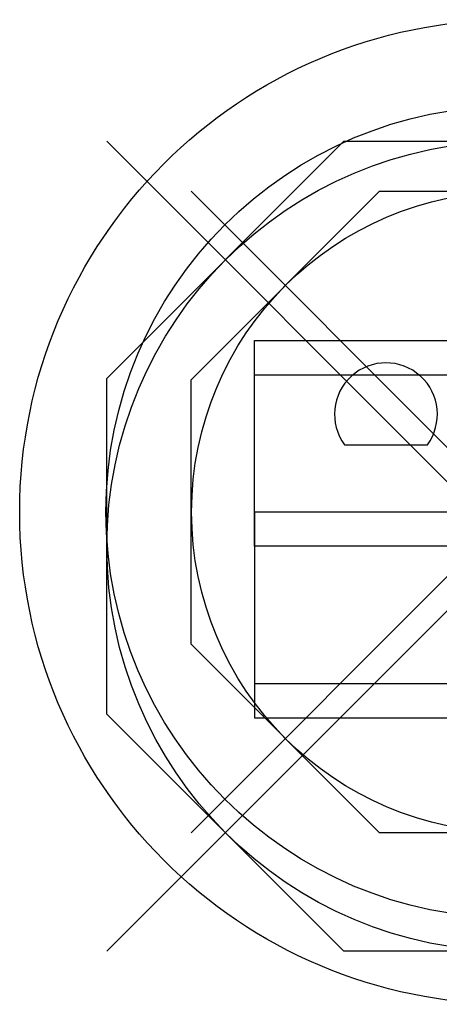
# Model space of a CAD drawing. Units: centimetres. Extents: x -287 to 287, y -287 to 287.
# Drawn here: x -287 to -42, y -287 to 287 of the extents above; entities that cross this region are included whole.
import ezdxf

# ---------------------------------------------------------------- set-up
doc = ezdxf.new("R2010")
doc.units = ezdxf.units.CM
doc.header["$MEASUREMENT"] = 0
for name, color, linetype in [('IP8020-IB Master File 3D v3_EN1176-77 AREA', 7, 'Continuous'), ('IP8020-IB Master File 3D v3_Sketch1', 7, 'Continuous'), ('IP8020-IB Master File 3D v3_Sketch11', 7, 'Continuous'), ('IP8020-IB Master File 3D v3_Sketch32', 7, 'Continuous')]:
    doc.layers.add(name, color=color, linetype=linetype)

msp = doc.modelspace()

# ---------------------------------------------------------------- linework, layer by layer
at = {"layer": 'IP8020-IB Master File 3D v3_EN1176-77 AREA'}
for p, q in [((187, 187), (-187, -187)), ((-187, 187), (187, -187)), ((-77, 187), (-187, 77)), ((-77, 187), (77, 187)), ((-150, 100), (0, 100)), ((-150, 0), (-150, 100)), ((-187, -77), (-187, 77)), ((-150, 0), (-150, -100)), ((0, 0), (-150, 0)), ((0, 0), (-150, 0)), ((-77, -187), (-187, -77)), ((-150, -100), (0, -100)), ((77, -187), (-77, -187))]:
    msp.add_line(p, q, dxfattribs=at)
for radius in [236.66, 186.66]:
    msp.add_circle((0, 0), radius, dxfattribs=at)
at = {"layer": 'IP8020-IB Master File 3D v3_Sketch1'}
for p, q in [((-236.1, 216.1), (236.1, -256.1)), ((236.1, 216.1), (-236.1, -256.1)), ((-97.8, 216.1), (-236.1, 77.8)), ((-97.8, 216.1), (97.8, 216.1)), ((-236.1, -117.77), (-236.1, 77.8)), ((-150, 80), (0, 80)), ((-150, -20), (-150, 80)), ((0, -20), (-150, -20)), ((0, -20), (-150, -20)), ((-150, -20), (-150, -120)), ((-97.77, -256.1), (-236.1, -117.77)), ((-150, -120), (0, -120)), ((97.78, -256.1), (-97.77, -256.1))]:
    msp.add_line(p, q, dxfattribs=at)
msp.add_circle((0, -20), 236.1, dxfattribs=at)
at = {"layer": 'IP8020-IB Master File 3D v3_Sketch11'}
msp.add_line((-97.43, 39.2), (-49.09, 39.2), dxfattribs=at)
msp.add_arc((-73.26, 56.96), 30, 323.67899, 216.32101, dxfattribs=at)
at = {"layer": 'IP8020-IB Master File 3D v3_Sketch32'}
msp.add_circle((0, 0), 287, dxfattribs=at)

doc.saveas('drawing.dxf')
